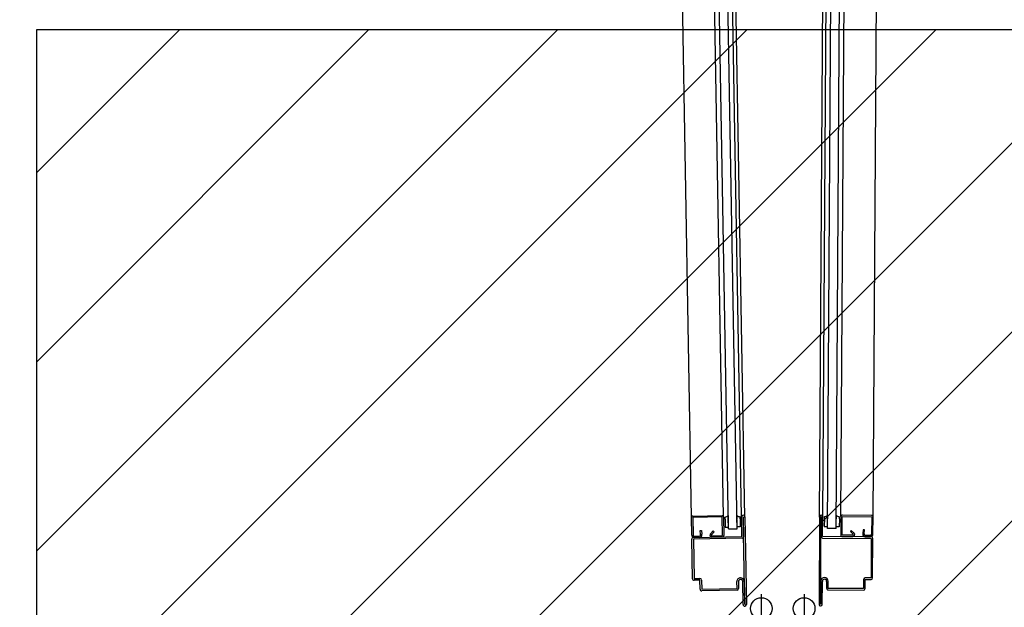
# Model space of a CAD drawing. Units: metres. Extents: x -1926 to -1821, y 1901 to 2060.
# Drawn here: x -1843 to -1842, y 2043 to 2043 of the extents above; entities that cross this region are included whole.
import ezdxf

# ---------------------------------------------------------------- set-up
doc = ezdxf.new("R2010")
doc.units = ezdxf.units.M
doc.layers.add('AERIEN-ELINGAGE HAUT-7', color=5, linetype='Continuous')
doc.layers.add('MUR-7', color=7, linetype='Continuous')

# ---------------------------------------------------------------- blocks, each defined once
blk = doc.blocks.new('ÉLINGAGE HAUT')
at = {"linetype": 'Continuous'}
h = blk.add_hatch(dxfattribs=at)
h.set_pattern_fill('ANSI31', color=5, angle=45, style=0, pattern_type=2)
h.set_pattern_definition([(90, (464.88478, 9.8523), (-0.125, 8e-18), [])])
h.paths.add_polyline_path([(0, -0.70711), (0.70711, 0), (0, 0.70711), (-0.70711, 0)], flags=0)
at = {"color": 5, "linetype": 'Continuous'}
blk.add_lwpolyline([(0, -0.70711), (0.70711, 0), (0, 0.70711), (-0.70711, 0)], close=True, dxfattribs=at)

msp = doc.modelspace()

# ---------------------------------------------------------------- linework, layer by layer
at = {"layer": 'MUR-7', "linetype": 'ByBlock', "ltscale": 2}
for p, q in [((-1842.0757, 2042.74897), (-1842.07061, 2043.54648)), ((-1842.0727, 2042.74945), (-1842.06761, 2043.54646)), ((-1842.06827, 2042.73842), (-1842.06311, 2043.54643)), ((-1842.06027, 2042.73837), (-1842.05511, 2043.54638)), ((-1842.19556, 2042.74865), (-1842.20941, 2043.54535)), ((-1842.16556, 2042.74917), (-1842.17942, 2043.54587)), ((-1842.14856, 2042.74925), (-1842.16242, 2043.54616)), ((-1842.14555, 2042.7488), (-1842.15942, 2043.54622)), ((-1842.0557, 2042.74956), (-1842.05061, 2043.54635)), ((-1842.0257, 2042.74936), (-1842.02061, 2043.54616)), ((-1842.0757, 2042.74948), (-1842.07622, 2042.66748)), ((-1842.07472, 2042.66747), (-1842.0742, 2042.74947)), ((-1842.0741, 2042.74947), (-1842.07422, 2042.73087)), ((-1842.0742, 2042.74947), (-1842.0741, 2042.74947)), ((-1842.07282, 2042.73096), (-1842.0727, 2042.74946)), ((-1842.07121, 2042.74758), (-1842.07126, 2042.74014)), ((-1842.07121, 2042.74758), (-1842.0712, 2042.74945)), ((-1842.06826, 2042.74012), (-1842.06821, 2042.74756)), ((-1842.06819, 2042.75084), (-1842.06821, 2042.74756)), ((-1842.06026, 2042.74007), (-1842.06021, 2042.74751)), ((-1842.06019, 2042.75078), (-1842.06021, 2042.74751)), ((-1842.05721, 2042.74749), (-1842.05726, 2042.74005)), ((-1842.05721, 2042.74749), (-1842.0572, 2042.74936)), ((-1842.0557, 2042.74955), (-1842.05581, 2042.73216)), ((-1842.05456, 2042.7321), (-1842.05445, 2042.7496)), ((-1842.05445, 2042.7496), (-1842.02695, 2042.74942)), ((-1842.02699, 2042.75067), (-1842.05439, 2042.75085)), ((-1842.02695, 2042.74942), (-1842.02705, 2042.73297)), ((-1842.0258, 2042.73296), (-1842.0257, 2042.74936)), ((-1842.07126, 2042.74014), (-1842.06826, 2042.74012)), ((-1842.06027, 2042.73837), (-1842.06827, 2042.73842)), ((-1842.05726, 2042.74005), (-1842.06026, 2042.74007)), ((-1842.046, 2042.73655), (-1842.04689, 2042.73567)), ((-1842.04333, 2042.73385), (-1842.046, 2042.73655)), ((-1842.03495, 2042.73726), (-1842.03534, 2042.73357)), ((-1842.0337, 2042.73712), (-1842.03495, 2042.73726)), ((-1842.0341, 2042.73333), (-1842.0337, 2042.73712)), ((-1842.07283, 2042.72946), (-1842.02733, 2042.72917)), ((-1842.02732, 2042.73067), (-1842.07282, 2042.73096)), ((-1842.04473, 2042.73203), (-1842.05456, 2042.7321)), ((-1842.05452, 2042.73085), (-1842.04462, 2042.73078)), ((-1842.04689, 2042.73567), (-1842.0443, 2042.73306)), ((-1842.03312, 2042.73071), (-1842.02812, 2042.73068)), ((-1842.02811, 2042.73193), (-1842.03311, 2042.73196)), ((-1842.02733, 2042.72917), (-1842.02756, 2042.69217)), ((-1842.02606, 2042.69216), (-1842.02583, 2042.72916)), ((-1842.03457, 2042.69071), (-1842.03463, 2042.68221)), ((-1842.03313, 2042.6822), (-1842.03307, 2042.6907)), ((-1842.03307, 2042.6907), (-1842.02757, 2042.69067)), ((-1842.02756, 2042.69217), (-1842.03306, 2042.6922)), ((-1842.07449, 2042.68907), (-1842.07462, 2042.66747)), ((-1842.07322, 2042.66746), (-1842.07309, 2042.68896)), ((-1842.06909, 2042.68893), (-1842.06913, 2042.68243)), ((-1842.06764, 2042.68092), (-1842.03464, 2042.68071)), ((-1842.06763, 2042.68242), (-1842.06759, 2042.68892)), ((-1842.03463, 2042.68221), (-1842.06763, 2042.68242)), ((-1842.07462, 2042.66747), (-1842.07472, 2042.66747))]:
    msp.add_line(p, q, dxfattribs=at)
at = {"layer": 'MUR-7', "linetype": 'ByBlock'}
for p, q in [((-1842.16087, 2042.73804), (-1842.17492, 2043.54595)), ((-1842.15287, 2042.73818), (-1842.16692, 2043.54609)), ((-1842.19527, 2042.73225), (-1842.19556, 2042.74865)), ((-1842.16681, 2042.7492), (-1842.19431, 2042.74872)), ((-1842.19431, 2042.74872), (-1842.19402, 2042.73228)), ((-1842.19428, 2042.74997), (-1842.16689, 2042.75045)), ((-1842.16651, 2042.7317), (-1842.16681, 2042.7492)), ((-1842.16556, 2042.74917), (-1842.16526, 2042.73178)), ((-1842.16403, 2042.74712), (-1842.16406, 2042.749)), ((-1842.16403, 2042.74712), (-1842.1639, 2042.73969)), ((-1842.16108, 2042.75045), (-1842.16103, 2042.74718)), ((-1842.1609, 2042.73974), (-1842.16103, 2042.74718)), ((-1842.15308, 2042.75059), (-1842.15303, 2042.74732)), ((-1842.1529, 2042.73988), (-1842.15303, 2042.74732)), ((-1842.15003, 2042.74737), (-1842.15006, 2042.74924)), ((-1842.15003, 2042.74737), (-1842.1499, 2042.73993)), ((-1842.14824, 2042.73077), (-1842.14856, 2042.74926)), ((-1842.14706, 2042.74929), (-1842.14716, 2042.74929)), ((-1842.14716, 2042.74929), (-1842.14684, 2042.73069)), ((-1842.14564, 2042.6673), (-1842.14706, 2042.74929)), ((-1842.14556, 2042.74931), (-1842.14414, 2042.66733)), ((-1842.18742, 2042.7365), (-1842.18618, 2042.73665)), ((-1842.18698, 2042.73271), (-1842.18742, 2042.7365)), ((-1842.18618, 2042.73665), (-1842.18575, 2042.73296)), ((-1842.17776, 2042.73333), (-1842.17512, 2042.73606)), ((-1842.17512, 2042.73606), (-1842.17422, 2042.7352)), ((-1842.1639, 2042.73969), (-1842.1609, 2042.73974)), ((-1842.16087, 2042.73804), (-1842.15287, 2042.73818)), ((-1842.1499, 2042.73993), (-1842.1529, 2042.73988)), ((-1842.19456, 2042.69145), (-1842.19521, 2042.72845)), ((-1842.19373, 2042.72997), (-1842.14824, 2042.73077)), ((-1842.14821, 2042.72927), (-1842.19371, 2042.72847)), ((-1842.19371, 2042.72847), (-1842.19306, 2042.69148)), ((-1842.19295, 2042.73124), (-1842.18795, 2042.73133)), ((-1842.18793, 2042.73008), (-1842.19293, 2042.72999)), ((-1842.17422, 2042.7352), (-1842.17678, 2042.73255)), ((-1842.16654, 2042.73045), (-1842.17643, 2042.73028)), ((-1842.17634, 2042.73153), (-1842.16651, 2042.7317)), ((-1842.19306, 2042.69148), (-1842.18756, 2042.69158)), ((-1842.18754, 2042.69008), (-1842.19304, 2042.68998)), ((-1842.18739, 2042.68158), (-1842.18754, 2042.69008)), ((-1842.18604, 2042.6901), (-1842.18589, 2042.6816)), ((-1842.18589, 2042.6816), (-1842.15289, 2042.68218)), ((-1842.15289, 2042.68218), (-1842.15301, 2042.68868)), ((-1842.15151, 2042.6887), (-1842.1514, 2042.6822)), ((-1842.14713, 2042.66727), (-1842.14751, 2042.68877)), ((-1842.14611, 2042.6889), (-1842.14574, 2042.6673)), ((-1842.15287, 2042.68068), (-1842.18586, 2042.6801)), ((-1842.14574, 2042.6673), (-1842.14564, 2042.6673))]:
    msp.add_line(p, q, dxfattribs=at)
at = {"layer": 'MUR-7', "linetype": 'Continuous', "ltscale": 2}
for p, q in [((-1842.06825, 2042.75075), (-1842.06825, 2042.75075)), ((-1842.06013, 2042.7507), (-1842.06013, 2042.7507))]:
    msp.add_line(p, q, dxfattribs=at)
at = {"layer": 'MUR-7', "ltscale": 0.5}
for p, q in [((-1842.13016, 2042.67692), (-1842.13016, 2042.65022)), ((-1842.09016, 2042.67691), (-1842.09016, 2042.65022))]:
    msp.add_line(p, q, dxfattribs=at)
at = {"layer": 'MUR-7'}
for centre in [(-1842.13016, 2042.66357), (-1842.09016, 2042.66357)]:
    msp.add_circle(centre, 0.0101, dxfattribs=at)
at = {"layer": 'MUR-7', "ltscale": 0.5}
for centre, radius, start, end in [((-1842.13145, 2042.62818), 0.97945, 95.15493, 178.7395), ((-1842.11978, 2042.60798), 1.00049, 2.38396, 84.37705)]:
    msp.add_arc(centre, radius, start, end, dxfattribs=at)
at = {"layer": 'MUR-7', "linetype": 'ByBlock'}
for centre, radius, start, end in [((-1842.19426, 2042.74867), 0.0013, 90.87327, 180.99637), ((-1842.16686, 2042.74915), 0.0013, 0.87327, 91.11946), ((-1842.16545, 2042.75563), 0.00677, 281.87105, 310.16231), ((-1842.1489, 2042.75592), 0.00677, 231.83042, 260.12169), ((-1842.14706, 2042.74929), 0.0015, 90.99637, 180.99637), ((-1842.14706, 2042.74929), 0.0015, 0.99637, 90.99637), ((-1842.19297, 2042.73229), 0.0023, 180.99637, 270.99637), ((-1842.19371, 2042.72847), 0.0015, 90.99637, 180.99637), ((-1842.19297, 2042.73229), 0.00105, 180.99637, 270.99637), ((-1842.18797, 2042.73238), 0.00105, 270.99637, 18.40568), ((-1842.18797, 2042.73238), 0.0023, 270.99637, 14.58633), ((-1842.17647, 2042.73208), 0.0018, 135.93104, 270.99637), ((-1842.17635, 2042.73213), 0.0006, 135.78511, 271.02945), ((-1842.16656, 2042.73175), 0.0013, 270.99637, 1.11946), ((-1842.14824, 2042.73067), 0.0014, 270.99637, 0.99637), ((-1842.19306, 2042.69148), 0.0015, 180.99637, 270.99637), ((-1842.18754, 2042.69008), 0.0015, 0.99637, 90.99637), ((-1842.14951, 2042.68874), 0.0035, 90.99637, 180.99637), ((-1842.14951, 2042.68874), 0.002, 90.99637, 180.99637), ((-1842.14951, 2042.68884), 0.0034, 0.99637, 90.99637), ((-1842.14951, 2042.68874), 0.002, 0.99637, 90.99637), ((-1842.18589, 2042.6816), 0.0015, 180.99637, 270.99637), ((-1842.15289, 2042.68218), 0.0015, 270.99637, 0.99637), ((-1842.14564, 2042.6673), 0.0015, 180.99637, 270.99637), ((-1842.14564, 2042.6673), 0.0015, 270.99637, 0.99637)]:
    msp.add_arc(centre, radius, start, end, dxfattribs=at)
at = {"layer": 'MUR-7', "linetype": 'ByBlock', "ltscale": 2}
for centre, radius, start, end in [((-1842.0742, 2042.74947), 0.0015, 89.6342, 179.6342), ((-1842.0742, 2042.74947), 0.0015, 359.6342, 89.6342), ((-1842.07244, 2042.75611), 0.00677, 280.50888, 308.80015), ((-1842.05588, 2042.75601), 0.00677, 230.46825, 258.75952), ((-1842.0544, 2042.74955), 0.0013, 89.51111, 179.75729), ((-1842.027, 2042.74937), 0.0013, 359.6342, 89.75729), ((-1842.07282, 2042.73086), 0.0014, 179.6342, 269.6342), ((-1842.05451, 2042.73215), 0.0013, 179.51111, 269.6342), ((-1842.04473, 2042.73263), 0.0006, 269.60112, 44.84546), ((-1842.04461, 2042.73258), 0.0018, 269.6342, 44.69952), ((-1842.0331, 2042.73301), 0.0023, 166.04424, 269.6342), ((-1842.0331, 2042.73301), 0.00105, 162.22488, 269.6342), ((-1842.0281, 2042.73298), 0.0023, 269.6342, 359.6342), ((-1842.0281, 2042.73298), 0.00105, 269.6342, 359.6342), ((-1842.02733, 2042.72917), 0.0015, 359.6342, 89.6342), ((-1842.07109, 2042.68905), 0.0034, 89.6342, 179.6342), ((-1842.07109, 2042.68895), 0.002, 89.6342, 179.6342), ((-1842.07109, 2042.68895), 0.002, 359.6342, 89.6342), ((-1842.07109, 2042.68895), 0.0035, 359.6342, 89.6342), ((-1842.03307, 2042.6907), 0.0015, 89.6342, 179.6342), ((-1842.02756, 2042.69217), 0.0015, 269.6342, 359.6342), ((-1842.06763, 2042.68242), 0.0015, 179.6342, 269.6342), ((-1842.03463, 2042.68221), 0.0015, 269.6342, 359.6342), ((-1842.07472, 2042.66747), 0.0015, 179.6342, 269.6342), ((-1842.07472, 2042.66747), 0.0015, 269.6342, 359.6342)]:
    msp.add_arc(centre, radius, start, end, dxfattribs=at)

# ---------------------------------------------------------------- block references
at = {"layer": 'AERIEN-ELINGAGE HAUT-7', "linetype": 'Continuous', "ltscale": 0.00079375, "rotation": 314.9963655405366}
msp.add_blockref('ÉLINGAGE HAUT', (-1842.30799, 2042.70455), dxfattribs=at)

doc.saveas('drawing.dxf')
